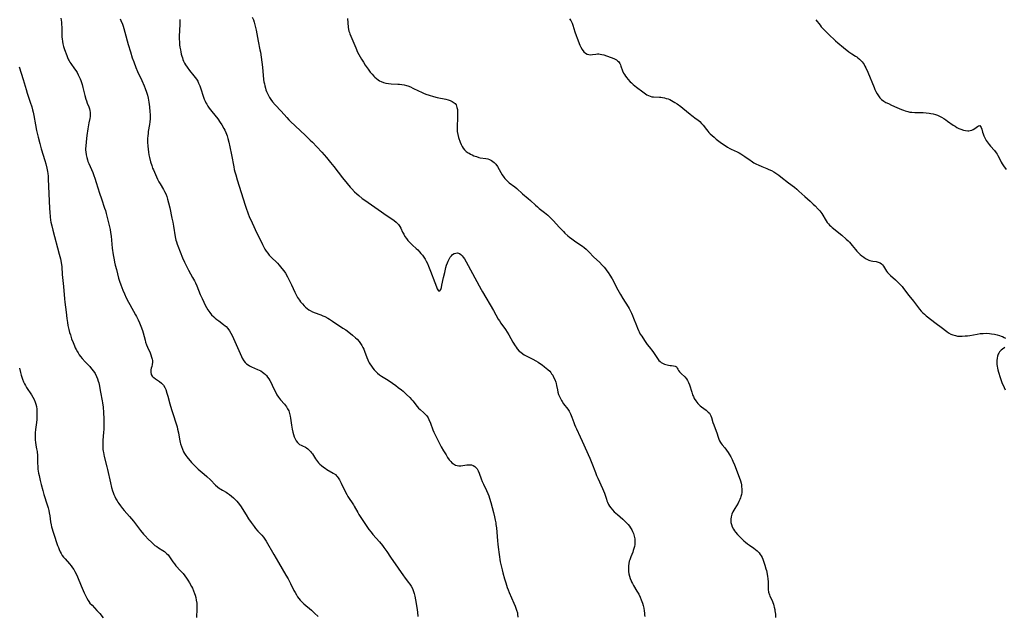
# Model space of a CAD drawing. Units: inches. Extents: x 2143925 to 2149494, y 235245 to 240748.
# Drawn here: x 2146090 to 2146385, y 237034 to 237213 of the extents above; entities that cross this region are included whole.
import ezdxf

# ---------------------------------------------------------------- set-up
doc = ezdxf.new("R2010")
doc.units = ezdxf.units.IN
doc.header["$MEASUREMENT"] = 0
doc.layers.add('c_03_T13S_R21E', color=251, linetype='Continuous')

msp = doc.modelspace()

# ---------------------------------------------------------------- linework, layer by layer
at = {"layer": 'c_03_T13S_R21E'}
for points in [[(2146102.34, 237213.32, 814), (2146102.43, 237212.72, 814), (2146102.5, 237212.12, 814), (2146102.55, 237211.47, 814), (2146102.59, 237210.48, 814), (2146102.62, 237208.64, 814), (2146102.66, 237207.6, 814), (2146102.69, 237207.08, 814), (2146102.8, 237206.27, 814), (2146102.94, 237205.55, 814), (2146103.14, 237204.83, 814), (2146103.44, 237203.91, 814), (2146104.1, 237202.13, 814), (2146104.36, 237201.45, 814), (2146104.65, 237200.79, 814), (2146104.79, 237200.53, 814), (2146105.04, 237200.09, 814), (2146105.31, 237199.67, 814), (2146106.44, 237198.11, 814), (2146106.81, 237197.56, 814), (2146107.16, 237196.99, 814), (2146107.53, 237196.34, 814), (2146107.84, 237195.73, 814), (2146108.12, 237195.11, 814), (2146108.33, 237194.58, 814), (2146108.52, 237194.05, 814), (2146108.72, 237193.39, 814), (2146108.95, 237192.53, 814), (2146109.52, 237190.13, 814), (2146109.8, 237189.06, 814), (2146109.96, 237188.57, 814), (2146110.23, 237187.85, 814), (2146110.69, 237186.75, 814), (2146110.91, 237186.12, 814), (2146111.04, 237185.59, 814), (2146111.12, 237185.04, 814), (2146111.13, 237184.45, 814), (2146111.08, 237183.86, 814), (2146110.99, 237183.25, 814), (2146110.7, 237181.9, 814), (2146110.4, 237180.18, 814), (2146110.11, 237178.16, 814), (2146109.88, 237176.22, 814), (2146109.76, 237174.91, 814), (2146109.74, 237174.28, 814), (2146109.74, 237173.76, 814), (2146109.77, 237173.25, 814), (2146109.89, 237172.33, 814), (2146110.06, 237171.57, 814), (2146110.27, 237170.82, 814), (2146110.44, 237170.33, 814), (2146110.66, 237169.78, 814), (2146111.85, 237167.07, 814), (2146112.21, 237166.18, 814), (2146112.5, 237165.37, 814), (2146112.92, 237164.11, 814), (2146113.88, 237160.92, 814), (2146114.46, 237159.16, 814), (2146115.44, 237156.35, 814), (2146115.66, 237155.68, 814), (2146115.91, 237154.82, 814), (2146116.14, 237153.96, 814), (2146116.9, 237150.76, 814), (2146117.06, 237150.04, 814), (2146117.22, 237149.1, 814), (2146117.36, 237148, 814), (2146117.59, 237145.59, 814), (2146117.72, 237144.4, 814), (2146117.99, 237142.46, 814), (2146118.25, 237140.91, 814), (2146118.39, 237140.22, 814), (2146118.6, 237139.33, 814), (2146118.94, 237137.99, 814), (2146119.63, 237135.45, 814), (2146119.9, 237134.54, 814), (2146120.27, 237133.45, 814), (2146120.91, 237131.79, 814), (2146121.36, 237130.72, 814), (2146121.88, 237129.58, 814), (2146122.55, 237128.27, 814), (2146122.95, 237127.54, 814), (2146124.68, 237124.47, 814), (2146124.96, 237123.96, 814), (2146125.46, 237122.97, 814), (2146125.87, 237122.06, 814), (2146126.3, 237121.01, 814), (2146126.75, 237119.74, 814), (2146126.95, 237119.08, 814), (2146127.55, 237116.85, 814), (2146127.71, 237116.3, 814), (2146128.01, 237115.45, 814), (2146128.29, 237114.77, 814), (2146129.03, 237113.07, 814), (2146129.28, 237112.43, 814), (2146129.49, 237111.8, 814), (2146129.64, 237111.22, 814), (2146129.72, 237110.76, 814), (2146129.74, 237110.31, 814), (2146129.68, 237109.62, 814), (2146129.53, 237108.97, 814), (2146129.39, 237108.48, 814), (2146129.28, 237108, 814), (2146129.23, 237107.32, 814), (2146129.39, 237106.59, 814), (2146129.65, 237106.12, 814), (2146129.88, 237105.87, 814), (2146130.14, 237105.65, 814), (2146130.62, 237105.32, 814), (2146131.31, 237104.88, 814), (2146131.83, 237104.52, 814), (2146132.44, 237104.03, 814), (2146133.07, 237103.35, 814), (2146133.47, 237102.67, 814), (2146133.74, 237102.05, 814), (2146134.09, 237101.03, 814), (2146134.36, 237100.11, 814), (2146134.96, 237097.8, 814), (2146135.44, 237096.1, 814), (2146135.92, 237094.6, 814), (2146136.75, 237092.11, 814), (2146137.11, 237090.89, 814), (2146137.29, 237090.2, 814), (2146137.53, 237089.1, 814), (2146137.87, 237087.18, 814), (2146138.06, 237086.22, 814), (2146138.17, 237085.78, 814), (2146138.41, 237084.98, 814), (2146138.7, 237084.21, 814), (2146139.06, 237083.45, 814), (2146139.38, 237082.9, 814), (2146139.74, 237082.37, 814), (2146140.08, 237081.9, 814), (2146140.44, 237081.44, 814), (2146141.01, 237080.76, 814), (2146141.49, 237080.22, 814), (2146141.96, 237079.71, 814), (2146142.45, 237079.22, 814), (2146143.46, 237078.28, 814), (2146145.26, 237076.75, 814), (2146146.08, 237076.03, 814), (2146147.14, 237075.01, 814), (2146148.64, 237073.46, 814), (2146149.24, 237072.92, 814), (2146149.87, 237072.44, 814), (2146150.21, 237072.21, 814), (2146150.73, 237071.91, 814), (2146151.78, 237071.33, 814), (2146152.2, 237071.09, 814), (2146152.83, 237070.66, 814), (2146153.43, 237070.19, 814), (2146154.01, 237069.68, 814), (2146154.53, 237069.18, 814), (2146155.02, 237068.65, 814), (2146155.4, 237068.19, 814), (2146156.1, 237067.21, 814), (2146157.81, 237064.52, 814), (2146158.55, 237063.37, 814), (2146159.31, 237062.25, 814), (2146160.19, 237061.04, 814), (2146160.65, 237060.45, 814), (2146161.31, 237059.67, 814), (2146162.51, 237058.44, 814), (2146163.02, 237057.87, 814), (2146163.41, 237057.31, 814), (2146163.77, 237056.71, 814), (2146166.08, 237052.68, 814), (2146167.49, 237050.25, 814), (2146169.72, 237046.53, 814), (2146170.34, 237045.43, 814), (2146171.08, 237044.05, 814), (2146172.13, 237041.95, 814), (2146172.48, 237041.31, 814), (2146172.88, 237040.61, 814), (2146173.22, 237040.06, 814), (2146173.59, 237039.53, 814), (2146173.99, 237039.03, 814), (2146174.4, 237038.58, 814), (2146175.06, 237037.95, 814), (2146177.34, 237036, 814), (2146178.27, 237035.16, 814), (2146179.33, 237034.15, 814)], [(2146120.1, 237213.03, 812), (2146120.32, 237212.55, 812), (2146120.75, 237211.49, 812), (2146120.96, 237210.9, 812), (2146121.2, 237210.19, 812), (2146121.52, 237209.13, 812), (2146122.52, 237205.39, 812), (2146123.15, 237203.19, 812), (2146123.71, 237201.41, 812), (2146124.13, 237200.19, 812), (2146124.75, 237198.52, 812), (2146125.27, 237197.3, 812), (2146126.56, 237194.61, 812), (2146127.26, 237193.04, 812), (2146127.59, 237192.22, 812), (2146127.99, 237191.07, 812), (2146128.23, 237190.23, 812), (2146128.44, 237189.36, 812), (2146128.68, 237188.14, 812), (2146128.87, 237186.74, 812), (2146129, 237185.19, 812), (2146129.03, 237184.4, 812), (2146129.03, 237183.76, 812), (2146129.02, 237183.12, 812), (2146128.96, 237182.24, 812), (2146128.86, 237181.43, 812), (2146128.5, 237179.33, 812), (2146128.43, 237178.76, 812), (2146128.35, 237178, 812), (2146128.31, 237177.24, 812), (2146128.3, 237176.14, 812), (2146128.35, 237174.92, 812), (2146128.44, 237174.05, 812), (2146128.55, 237173.18, 812), (2146128.7, 237172.37, 812), (2146128.87, 237171.56, 812), (2146129.21, 237170.21, 812), (2146129.52, 237169.2, 812), (2146129.81, 237168.39, 812), (2146130.03, 237167.82, 812), (2146130.64, 237166.48, 812), (2146131.3, 237165.1, 812), (2146131.71, 237164.28, 812), (2146132.04, 237163.7, 812), (2146133.06, 237161.99, 812), (2146133.38, 237161.41, 812), (2146133.75, 237160.65, 812), (2146134.05, 237159.86, 812), (2146134.3, 237159.05, 812), (2146134.58, 237157.94, 812), (2146134.91, 237156.5, 812), (2146135.6, 237153.37, 812), (2146135.85, 237152.15, 812), (2146136.08, 237150.95, 812), (2146136.6, 237147.78, 812), (2146136.79, 237146.79, 812), (2146136.91, 237146.32, 812), (2146137.13, 237145.59, 812), (2146137.32, 237145.07, 812), (2146138.78, 237141.52, 812), (2146139.34, 237140.24, 812), (2146139.72, 237139.43, 812), (2146140.14, 237138.62, 812), (2146140.57, 237137.81, 812), (2146141.79, 237135.64, 812), (2146142.33, 237134.6, 812), (2146142.62, 237134.01, 812), (2146143.02, 237133.11, 812), (2146144.05, 237130.58, 812), (2146144.59, 237129.33, 812), (2146145.1, 237128.2, 812), (2146145.54, 237127.3, 812), (2146145.92, 237126.6, 812), (2146146.33, 237125.92, 812), (2146146.6, 237125.52, 812), (2146146.9, 237125.13, 812), (2146147.47, 237124.48, 812), (2146148.09, 237123.87, 812), (2146148.52, 237123.48, 812), (2146149.04, 237123.05, 812), (2146149.62, 237122.61, 812), (2146151.07, 237121.57, 812), (2146151.56, 237121.16, 812), (2146151.82, 237120.92, 812), (2146152.35, 237120.32, 812), (2146152.81, 237119.66, 812), (2146153.24, 237118.91, 812), (2146153.57, 237118.24, 812), (2146156.39, 237111.96, 812), (2146156.65, 237111.45, 812), (2146157.09, 237110.71, 812), (2146157.48, 237110.22, 812), (2146157.92, 237109.78, 812), (2146158.36, 237109.45, 812), (2146158.83, 237109.16, 812), (2146159.37, 237108.9, 812), (2146161.25, 237108.11, 812), (2146161.71, 237107.89, 812), (2146162.16, 237107.64, 812), (2146162.66, 237107.31, 812), (2146163.14, 237106.95, 812), (2146163.59, 237106.54, 812), (2146163.85, 237106.27, 812), (2146164.24, 237105.79, 812), (2146164.6, 237105.28, 812), (2146164.93, 237104.74, 812), (2146165.3, 237104.05, 812), (2146165.61, 237103.41, 812), (2146166.24, 237102.05, 812), (2146166.77, 237100.96, 812), (2146166.99, 237100.54, 812), (2146167.46, 237099.8, 812), (2146168.05, 237099.02, 812), (2146169.24, 237097.71, 812), (2146169.57, 237097.31, 812), (2146169.85, 237096.94, 812), (2146170.23, 237096.34, 812), (2146170.54, 237095.7, 812), (2146170.82, 237094.89, 812), (2146170.99, 237094.09, 812), (2146171.09, 237093.51, 812), (2146171.35, 237091.45, 812), (2146171.45, 237090.81, 812), (2146171.57, 237090.17, 812), (2146171.77, 237089.3, 812), (2146171.97, 237088.61, 812), (2146172.22, 237087.94, 812), (2146172.5, 237087.32, 812), (2146172.82, 237086.76, 812), (2146173.18, 237086.26, 812), (2146173.49, 237085.93, 812), (2146173.82, 237085.66, 812), (2146174.24, 237085.4, 812), (2146174.67, 237085.19, 812), (2146175.53, 237084.8, 812), (2146175.92, 237084.58, 812), (2146176.32, 237084.28, 812), (2146176.69, 237083.93, 812), (2146177.06, 237083.53, 812), (2146177.35, 237083.17, 812), (2146177.63, 237082.79, 812), (2146178.55, 237081.38, 812), (2146178.83, 237080.98, 812), (2146179.13, 237080.58, 812), (2146179.49, 237080.15, 812), (2146179.88, 237079.75, 812), (2146180.39, 237079.29, 812), (2146180.94, 237078.86, 812), (2146181.46, 237078.49, 812), (2146182, 237078.14, 812), (2146183.89, 237077.06, 812), (2146184.54, 237076.6, 812), (2146184.86, 237076.29, 812), (2146185.06, 237076.07, 812), (2146185.4, 237075.6, 812), (2146185.72, 237075.09, 812), (2146186.26, 237074.06, 812), (2146187.59, 237071.36, 812), (2146187.98, 237070.64, 812), (2146188.3, 237070.09, 812), (2146189.9, 237067.59, 812)], [(2146137.91, 237212.88, 810), (2146137.92, 237212.15, 810), (2146137.91, 237211.41, 810), (2146137.78, 237207.92, 810), (2146137.78, 237207.08, 810), (2146137.81, 237206.08, 810), (2146137.88, 237205.31, 810), (2146137.98, 237204.56, 810), (2146138.1, 237203.81, 810), (2146138.22, 237203.19, 810), (2146138.39, 237202.45, 810), (2146138.54, 237201.9, 810), (2146138.71, 237201.36, 810), (2146138.89, 237200.87, 810), (2146139.09, 237200.4, 810), (2146139.36, 237199.83, 810), (2146139.66, 237199.29, 810), (2146140.13, 237198.56, 810), (2146140.84, 237197.6, 810), (2146142.14, 237196.01, 810), (2146142.53, 237195.51, 810), (2146142.89, 237195, 810), (2146143.29, 237194.36, 810), (2146143.58, 237193.82, 810), (2146143.94, 237192.98, 810), (2146144.25, 237192.12, 810), (2146144.94, 237189.93, 810), (2146145.27, 237189.02, 810), (2146145.53, 237188.41, 810), (2146145.75, 237187.96, 810), (2146145.99, 237187.52, 810), (2146146.35, 237186.91, 810), (2146146.75, 237186.31, 810), (2146147.13, 237185.79, 810), (2146147.52, 237185.29, 810), (2146149.29, 237183.09, 810), (2146150.06, 237182.02, 810), (2146150.49, 237181.38, 810), (2146151.15, 237180.25, 810), (2146151.4, 237179.78, 810), (2146151.77, 237179, 810), (2146152.13, 237178.06, 810), (2146152.37, 237177.28, 810), (2146152.67, 237176.12, 810), (2146152.95, 237174.72, 810), (2146153.38, 237172.35, 810), (2146154.07, 237168.76, 810), (2146154.24, 237167.96, 810), (2146154.4, 237167.27, 810), (2146154.67, 237166.32, 810), (2146155.11, 237164.87, 810), (2146157.51, 237157.25, 810), (2146157.78, 237156.43, 810), (2146158.31, 237154.96, 810), (2146158.85, 237153.61, 810), (2146159.17, 237152.88, 810), (2146160.53, 237149.98, 810), (2146162.68, 237145.51, 810), (2146163.01, 237144.86, 810), (2146163.44, 237144.11, 810), (2146163.84, 237143.49, 810), (2146164.26, 237142.91, 810), (2146164.73, 237142.35, 810), (2146165.19, 237141.85, 810), (2146167.15, 237139.88, 810), (2146167.66, 237139.34, 810), (2146168.1, 237138.84, 810), (2146168.53, 237138.32, 810), (2146169.05, 237137.64, 810), (2146169.54, 237136.92, 810), (2146170.2, 237135.81, 810), (2146170.82, 237134.65, 810), (2146171.41, 237133.4, 810), (2146172.39, 237131.21, 810), (2146172.78, 237130.44, 810), (2146173.23, 237129.62, 810), (2146173.74, 237128.84, 810), (2146174.11, 237128.34, 810), (2146174.64, 237127.71, 810), (2146175.19, 237127.12, 810), (2146175.61, 237126.71, 810), (2146176.04, 237126.33, 810), (2146176.57, 237125.94, 810), (2146176.94, 237125.71, 810), (2146177.65, 237125.38, 810), (2146179.52, 237124.68, 810), (2146180.12, 237124.44, 810), (2146180.72, 237124.18, 810), (2146181.32, 237123.9, 810), (2146182.24, 237123.42, 810), (2146182.72, 237123.14, 810), (2146183.67, 237122.55, 810), (2146186.78, 237120.5, 810), (2146187.62, 237119.91, 810), (2146188.57, 237119.21, 810), (2146189.6, 237118.4, 810), (2146190.57, 237117.58, 810), (2146191.02, 237117.15, 810), (2146191.64, 237116.47, 810), (2146192.09, 237115.84, 810), (2146192.44, 237115.28, 810), (2146192.76, 237114.69, 810), (2146193.03, 237114.12, 810), (2146193.24, 237113.61, 810), (2146193.94, 237111.72, 810), (2146194.23, 237110.99, 810), (2146194.46, 237110.49, 810), (2146194.65, 237110.12, 810), (2146194.86, 237109.77, 810), (2146195.29, 237109.11, 810), (2146195.76, 237108.48, 810), (2146196.16, 237107.98, 810), (2146196.59, 237107.51, 810), (2146197.15, 237106.96, 810), (2146197.77, 237106.46, 810), (2146198.36, 237106.05, 810), (2146200.28, 237104.87, 810), (2146201.6, 237104, 810), (2146202.59, 237103.3, 810), (2146203.35, 237102.73, 810), (2146204.29, 237101.99, 810), (2146204.81, 237101.55, 810), (2146205.84, 237100.6, 810), (2146206.78, 237099.66, 810), (2146207.27, 237099.13, 810), (2146207.67, 237098.67, 810), (2146209.03, 237097.02, 810), (2146209.45, 237096.55, 810), (2146209.93, 237096.06, 810), (2146211.04, 237095.13, 810), (2146211.55, 237094.65, 810), (2146211.89, 237094.24, 810), (2146212.27, 237093.64, 810), (2146212.55, 237093.07, 810), (2146212.97, 237092.02, 810), (2146213.69, 237090.03, 810), (2146213.99, 237089.33, 810), (2146214.27, 237088.75, 810), (2146216.22, 237084.93, 810), (2146216.92, 237083.69, 810), (2146217.66, 237082.5, 810), (2146218.14, 237081.76, 810), (2146218.64, 237081.06, 810), (2146219.05, 237080.57, 810), (2146219.44, 237080.17, 810), (2146219.86, 237079.83, 810), (2146220.22, 237079.59, 810), (2146220.49, 237079.46, 810), (2146220.98, 237079.29, 810), (2146221.5, 237079.21, 810), (2146222.08, 237079.22, 810), (2146222.67, 237079.3, 810), (2146223.93, 237079.54, 810), (2146224.49, 237079.58, 810), (2146224.77, 237079.58, 810), (2146225.29, 237079.5, 810), (2146225.78, 237079.34, 810), (2146226.32, 237079.02, 810), (2146226.61, 237078.75, 810), (2146226.95, 237078.3, 810), (2146227.25, 237077.78, 810), (2146227.56, 237077.06, 810), (2146228.18, 237075.32, 810), (2146228.5, 237074.53, 810), (2146228.86, 237073.76, 810), (2146229.81, 237071.8, 810), (2146230.17, 237070.99, 810), (2146230.45, 237070.25, 810), (2146230.7, 237069.51, 810), (2146231.08, 237068.21, 810), (2146231.87, 237065.22, 810), (2146232.17, 237063.99, 810), (2146232.39, 237062.99, 810), (2146232.54, 237062.14, 810), (2146232.61, 237061.62, 810), (2146232.72, 237060.69, 810), (2146233.04, 237056.8, 810), (2146233.15, 237055.75, 810), (2146233.26, 237054.92, 810), (2146233.91, 237050.53, 810), (2146234.07, 237049.7, 810), (2146234.24, 237048.88, 810), (2146234.43, 237048.07, 810), (2146234.67, 237047.15, 810), (2146235.16, 237045.44, 810), (2146235.54, 237044.19, 810), (2146236, 237042.8, 810), (2146236.24, 237042.15, 810), (2146236.58, 237041.29, 810), (2146237.98, 237038.16, 810), (2146238.36, 237037.23, 810), (2146238.58, 237036.62, 810), (2146238.79, 237036.01, 810), (2146239.01, 237035.18, 810), (2146239.09, 237034.79, 810), (2146239.2, 237033.94, 810)], [(2146159.65, 237213.58, 808), (2146159.96, 237212.77, 808), (2146160.19, 237212.05, 808), (2146160.41, 237211.28, 808), (2146160.76, 237209.72, 808), (2146161.41, 237206.39, 808), (2146161.93, 237203.84, 808), (2146162.06, 237203.11, 808), (2146162.28, 237201.64, 808), (2146162.67, 237198.56, 808), (2146163.05, 237194.88, 808), (2146163.15, 237194.18, 808), (2146163.26, 237193.58, 808), (2146163.39, 237192.98, 808), (2146163.56, 237192.32, 808), (2146163.72, 237191.81, 808), (2146163.91, 237191.3, 808), (2146164.15, 237190.71, 808), (2146164.45, 237190.11, 808), (2146164.78, 237189.53, 808), (2146165.21, 237188.89, 808), (2146165.69, 237188.27, 808), (2146166.52, 237187.29, 808), (2146168.26, 237185.38, 808), (2146169.95, 237183.49, 808), (2146170.56, 237182.84, 808), (2146171.09, 237182.31, 808), (2146175.47, 237178.23, 808), (2146177, 237176.76, 808), (2146177.65, 237176.11, 808), (2146178.93, 237174.77, 808), (2146180.46, 237173.11, 808), (2146181.86, 237171.51, 808), (2146183.1, 237170.04, 808), (2146184.07, 237168.81, 808), (2146186.68, 237165.44, 808), (2146188.03, 237163.75, 808), (2146188.94, 237162.7, 808), (2146189.43, 237162.16, 808), (2146190.26, 237161.31, 808), (2146190.92, 237160.69, 808), (2146191.53, 237160.16, 808), (2146192.59, 237159.32, 808), (2146193.31, 237158.79, 808), (2146194.32, 237158.07, 808), (2146197.36, 237156.01, 808), (2146200.05, 237154.12, 808), (2146201.76, 237153.01, 808), (2146202.17, 237152.72, 808), (2146202.76, 237152.24, 808), (2146203.07, 237151.93, 808), (2146203.4, 237151.54, 808), (2146203.8, 237150.9, 808), (2146204.08, 237150.37, 808), (2146204.63, 237149.24, 808), (2146204.97, 237148.57, 808), (2146205.36, 237147.91, 808), (2146205.79, 237147.26, 808), (2146206.24, 237146.67, 808), (2146206.59, 237146.27, 808), (2146206.88, 237145.97, 808), (2146207.6, 237145.3, 808), (2146208.68, 237144.34, 808), (2146209.17, 237143.88, 808), (2146209.7, 237143.32, 808), (2146210.12, 237142.85, 808), (2146210.57, 237142.28, 808), (2146211, 237141.68, 808), (2146211.39, 237141.09, 808), (2146211.75, 237140.47, 808), (2146212.08, 237139.84, 808), (2146212.44, 237139.05, 808), (2146213.05, 237137.52, 808), (2146214.28, 237134.12, 808), (2146214.79, 237132.79, 808), (2146215.03, 237132.24, 808), (2146215.21, 237131.91, 808), (2146215.42, 237131.67, 808), (2146215.77, 237131.65, 808), (2146216.08, 237132.05, 808), (2146216.27, 237132.62, 808), (2146216.43, 237133.29, 808), (2146216.91, 237135.61, 808), (2146217.26, 237137.13, 808), (2146217.64, 237138.65, 808), (2146217.81, 237139.27, 808), (2146218.07, 237140.03, 808), (2146218.26, 237140.51, 808), (2146218.56, 237141.15, 808), (2146218.92, 237141.72, 808), (2146219.27, 237142.15, 808), (2146219.64, 237142.49, 808), (2146220.08, 237142.77, 808), (2146220.54, 237142.94, 808), (2146221.13, 237142.97, 808), (2146221.64, 237142.8, 808), (2146222.08, 237142.51, 808), (2146222.46, 237142.15, 808), (2146222.82, 237141.72, 808), (2146223.15, 237141.23, 808), (2146223.68, 237140.34, 808), (2146228.22, 237132.02, 808), (2146228.6, 237131.35, 808), (2146231.89, 237125.71, 808), (2146233.29, 237123.19, 808), (2146233.66, 237122.6, 808), (2146234.05, 237122, 808), (2146235.51, 237120.02, 808), (2146235.99, 237119.3, 808), (2146236.5, 237118.45, 808), (2146237.69, 237116.25, 808), (2146238.37, 237115.16, 808), (2146238.68, 237114.72, 808), (2146239, 237114.29, 808), (2146239.6, 237113.61, 808), (2146240.02, 237113.23, 808), (2146240.63, 237112.78, 808), (2146241.05, 237112.51, 808), (2146241.48, 237112.27, 808), (2146243.62, 237111.19, 808), (2146244.55, 237110.69, 808), (2146245.23, 237110.27, 808), (2146245.64, 237110.01, 808), (2146246.41, 237109.48, 808), (2146247.15, 237108.92, 808), (2146247.66, 237108.52, 808), (2146248.14, 237108.1, 808), (2146248.71, 237107.53, 808), (2146249.01, 237107.18, 808), (2146249.28, 237106.82, 808), (2146249.6, 237106.34, 808), (2146249.88, 237105.83, 808), (2146250.23, 237105.09, 808), (2146250.51, 237104.33, 808), (2146250.64, 237103.9, 808), (2146250.78, 237103.27, 808), (2146251.01, 237102.01, 808), (2146251.16, 237101.33, 808), (2146251.38, 237100.57, 808), (2146251.61, 237100, 808), (2146251.88, 237099.43, 808), (2146252.22, 237098.82, 808), (2146252.39, 237098.53, 808), (2146252.86, 237097.84, 808), (2146254.08, 237096.24, 808), (2146254.53, 237095.59, 808), (2146254.95, 237094.82, 808), (2146255.17, 237094.32, 808), (2146255.36, 237093.8, 808), (2146255.88, 237092.24, 808), (2146256.13, 237091.58, 808), (2146256.41, 237090.92, 808), (2146256.69, 237090.31, 808), (2146257.83, 237087.93, 808), (2146258.45, 237086.61, 808), (2146260.69, 237081.54, 808), (2146261.29, 237080.08, 808), (2146262.36, 237077.24, 808), (2146262.73, 237076.35, 808), (2146263.07, 237075.56, 808), (2146264.51, 237072.47, 808), (2146264.81, 237071.75, 808), (2146265.08, 237071.03, 808), (2146265.66, 237069.24, 808), (2146265.82, 237068.8, 808), (2146265.99, 237068.37, 808), (2146266.32, 237067.69, 808), (2146266.63, 237067.18, 808), (2146266.97, 237066.68, 808), (2146267.47, 237066.06, 808), (2146268.03, 237065.46, 808), (2146268.48, 237065.04, 808), (2146268.95, 237064.62, 808), (2146270.6, 237063.24, 808), (2146271.08, 237062.81, 808), (2146271.54, 237062.37, 808), (2146272.15, 237061.71, 808), (2146272.55, 237061.2, 808), (2146272.92, 237060.66, 808), (2146273.24, 237060.11, 808), (2146273.51, 237059.57, 808), (2146273.75, 237059.02, 808), (2146273.9, 237058.58, 808), (2146274.02, 237058.14, 808), (2146274.16, 237057.41, 808), (2146274.23, 237056.67, 808), (2146274.23, 237056.24, 808), (2146274.18, 237055.7, 808), (2146274.06, 237055.08, 808), (2146273.9, 237054.46, 808), (2146273.73, 237053.91, 808), (2146273.54, 237053.37, 808), (2146272.99, 237052.03, 808), (2146272.64, 237051.12, 808), (2146272.5, 237050.67, 808), (2146272.35, 237050.01, 808), (2146272.27, 237049.31, 808), (2146272.26, 237048.45, 808), (2146272.32, 237047.59, 808), (2146272.42, 237046.91, 808), (2146272.57, 237046.19, 808), (2146272.78, 237045.48, 808), (2146273.04, 237044.79, 808), (2146273.16, 237044.53, 808), (2146273.45, 237043.96, 808), (2146273.78, 237043.4, 808), (2146274.82, 237041.74, 808), (2146275.37, 237040.76, 808), (2146275.77, 237039.96, 808), (2146276.12, 237039.14, 808), (2146276.31, 237038.61, 808), (2146276.47, 237038.07, 808), (2146276.66, 237037.37, 808), (2146276.84, 237036.57, 808), (2146276.96, 237035.86, 808), (2146277.06, 237035.14, 808), (2146277.11, 237034.65, 808), (2146277.15, 237034.16, 808)], [(2146188.13, 237213.14, 806), (2146188.37, 237210.61, 806), (2146188.48, 237209.84, 806), (2146188.58, 237209.39, 806), (2146188.71, 237208.95, 806), (2146188.85, 237208.56, 806), (2146190.61, 237204.41, 806), (2146191.18, 237203.14, 806), (2146191.53, 237202.43, 806), (2146191.92, 237201.71, 806), (2146192.33, 237201.01, 806), (2146192.9, 237200.09, 806), (2146193.48, 237199.21, 806), (2146194.3, 237198.05, 806), (2146194.97, 237197.15, 806), (2146195.5, 237196.51, 806), (2146196.05, 237195.9, 806), (2146196.3, 237195.64, 806), (2146196.81, 237195.18, 806), (2146197.34, 237194.77, 806), (2146197.76, 237194.51, 806), (2146198.2, 237194.28, 806), (2146198.9, 237194.01, 806), (2146199.63, 237193.81, 806), (2146200.41, 237193.68, 806), (2146201.2, 237193.62, 806), (2146203.2, 237193.56, 806), (2146203.77, 237193.52, 806), (2146204.45, 237193.42, 806), (2146205.13, 237193.28, 806), (2146205.81, 237193.1, 806), (2146206.22, 237192.97, 806), (2146206.98, 237192.67, 806), (2146207.73, 237192.33, 806), (2146209.46, 237191.48, 806), (2146210.28, 237191.1, 806), (2146210.95, 237190.81, 806), (2146211.63, 237190.54, 806), (2146212.6, 237190.2, 806), (2146213.92, 237189.81, 806), (2146214.96, 237189.54, 806), (2146217.59, 237188.97, 806), (2146218.27, 237188.8, 806), (2146218.89, 237188.6, 806), (2146219.54, 237188.31, 806), (2146220.1, 237187.95, 806), (2146220.36, 237187.7, 806), (2146220.66, 237187.28, 806), (2146220.93, 237186.56, 806), (2146221.04, 237185.89, 806), (2146221.09, 237185.01, 806), (2146221.1, 237183.98, 806), (2146221.09, 237183.23, 806), (2146220.97, 237181.06, 806), (2146220.95, 237180.22, 806), (2146220.96, 237179.76, 806), (2146220.99, 237179.3, 806), (2146221.15, 237178.44, 806), (2146221.42, 237177.52, 806), (2146221.91, 237176.18, 806), (2146222.2, 237175.47, 806), (2146222.49, 237174.87, 806), (2146222.82, 237174.31, 806), (2146223.22, 237173.83, 806), (2146223.73, 237173.38, 806), (2146224.31, 237172.98, 806), (2146224.56, 237172.83, 806), (2146224.99, 237172.58, 806), (2146225.44, 237172.35, 806), (2146226.02, 237172.08, 806), (2146226.73, 237171.81, 806), (2146227.45, 237171.59, 806), (2146227.91, 237171.5, 806), (2146229.57, 237171.26, 806), (2146230.16, 237171.12, 806), (2146230.71, 237170.92, 806), (2146231.23, 237170.66, 806), (2146231.69, 237170.36, 806), (2146232.11, 237170.02, 806), (2146232.56, 237169.55, 806), (2146233.08, 237168.83, 806), (2146234.08, 237167.02, 806), (2146234.48, 237166.35, 806), (2146234.93, 237165.7, 806), (2146235.27, 237165.25, 806), (2146235.64, 237164.84, 806), (2146235.96, 237164.52, 806), (2146236.6, 237163.97, 806), (2146238.23, 237162.77, 806), (2146238.84, 237162.26, 806), (2146240.6, 237160.67, 806), (2146242.27, 237159.24, 806), (2146242.91, 237158.68, 806), (2146244.47, 237157.25, 806), (2146245.02, 237156.77, 806), (2146245.59, 237156.3, 806), (2146247.13, 237155.1, 806), (2146248.14, 237154.28, 806), (2146248.76, 237153.72, 806), (2146249.36, 237153.13, 806), (2146249.85, 237152.6, 806), (2146251.58, 237150.65, 806), (2146252.22, 237149.96, 806), (2146252.79, 237149.37, 806), (2146253.25, 237148.92, 806), (2146254.16, 237148.11, 806), (2146254.61, 237147.74, 806), (2146255.37, 237147.16, 806), (2146256.57, 237146.31, 806), (2146258.52, 237144.98, 806), (2146258.97, 237144.64, 806), (2146259.58, 237144.13, 806), (2146260.44, 237143.28, 806), (2146261.94, 237141.68, 806), (2146263.59, 237140.17, 806), (2146264.42, 237139.34, 806), (2146264.99, 237138.71, 806), (2146265.42, 237138.19, 806), (2146265.83, 237137.65, 806), (2146266.23, 237137.09, 806), (2146266.71, 237136.37, 806), (2146267.39, 237135.23, 806), (2146269.11, 237131.95, 806), (2146269.89, 237130.54, 806), (2146270.62, 237129.3, 806), (2146272.19, 237126.87, 806), (2146272.52, 237126.31, 806), (2146272.83, 237125.75, 806), (2146273.22, 237124.95, 806), (2146273.51, 237124.29, 806), (2146273.83, 237123.48, 806), (2146274.64, 237121.25, 806), (2146274.94, 237120.5, 806), (2146275.27, 237119.76, 806), (2146275.48, 237119.34, 806), (2146275.82, 237118.7, 806), (2146276.24, 237118.01, 806), (2146277.1, 237116.73, 806), (2146277.9, 237115.61, 806), (2146278.44, 237114.89, 806), (2146279.57, 237113.42, 806), (2146279.98, 237112.84, 806), (2146280.95, 237111.36, 806), (2146281.41, 237110.79, 806), (2146281.75, 237110.47, 806), (2146282.09, 237110.22, 806), (2146282.71, 237109.87, 806), (2146283.11, 237109.71, 806), (2146283.51, 237109.58, 806), (2146284.24, 237109.39, 806), (2146284.74, 237109.3, 806), (2146285.21, 237109.25, 806), (2146285.78, 237109.2, 806), (2146286.25, 237109.12, 806), (2146286.62, 237108.9, 806), (2146286.89, 237108.51, 806), (2146287.09, 237108.14, 806), (2146287.31, 237107.78, 806), (2146287.58, 237107.41, 806), (2146287.79, 237107.16, 806), (2146288.06, 237106.88, 806), (2146289.19, 237105.84, 806), (2146289.66, 237105.3, 806), (2146289.99, 237104.79, 806), (2146290.28, 237104.22, 806), (2146290.59, 237103.44, 806), (2146291.25, 237101.28, 806), (2146291.5, 237100.54, 806), (2146291.72, 237099.96, 806), (2146291.98, 237099.41, 806), (2146292.42, 237098.67, 806), (2146292.73, 237098.25, 806), (2146293.07, 237097.85, 806), (2146293.41, 237097.5, 806), (2146293.78, 237097.17, 806), (2146294.16, 237096.86, 806), (2146295.5, 237095.9, 806), (2146295.83, 237095.64, 806), (2146296.18, 237095.33, 806), (2146296.51, 237094.96, 806), (2146296.79, 237094.57, 806), (2146296.99, 237094.17, 806), (2146297.14, 237093.74, 806), (2146297.56, 237092.21, 806), (2146297.81, 237091.49, 806), (2146298.55, 237089.66, 806), (2146298.75, 237089.1, 806), (2146299.12, 237087.85, 806), (2146299.33, 237087.24, 806), (2146299.57, 237086.68, 806), (2146299.81, 237086.25, 806), (2146300.07, 237085.88, 806), (2146300.37, 237085.5, 806), (2146301.17, 237084.58, 806), (2146301.68, 237083.93, 806), (2146302.16, 237083.24, 806), (2146302.46, 237082.74, 806), (2146302.91, 237081.94, 806), (2146303.33, 237081.11, 806), (2146303.56, 237080.61, 806), (2146304.01, 237079.54, 806), (2146305.42, 237075.84, 806), (2146305.8, 237074.74, 806), (2146305.98, 237074.06, 806), (2146306.09, 237073.52, 806), (2146306.16, 237072.97, 806), (2146306.21, 237072.32, 806), (2146306.22, 237071.79, 806), (2146306.2, 237071.26, 806), (2146306.11, 237070.65, 806), (2146305.97, 237070.06, 806), (2146305.83, 237069.61, 806), (2146305.65, 237069.18, 806), (2146305.33, 237068.53, 806), (2146305.08, 237068.09, 806), (2146304.08, 237066.49, 806), (2146303.78, 237065.98, 806), (2146303.52, 237065.44, 806), (2146303.23, 237064.74, 806), (2146303.02, 237063.94, 806), (2146302.93, 237063.27, 806), (2146302.93, 237062.61, 806), (2146302.97, 237062.28, 806), (2146303.1, 237061.71, 806), (2146303.37, 237060.99, 806), (2146303.73, 237060.29, 806), (2146304.03, 237059.81, 806), (2146304.37, 237059.34, 806), (2146304.9, 237058.7, 806), (2146305.48, 237058.09, 806), (2146305.91, 237057.67, 806), (2146306.85, 237056.82, 806), (2146307.34, 237056.4, 806), (2146307.92, 237055.92, 806), (2146308.57, 237055.44, 806), (2146309.84, 237054.59, 806), (2146310.34, 237054.22, 806), (2146310.81, 237053.83, 806), (2146311.4, 237053.18, 806), (2146311.76, 237052.69, 806), (2146312.03, 237052.24, 806), (2146312.27, 237051.76, 806), (2146312.5, 237051.25, 806), (2146312.72, 237050.68, 806), (2146312.92, 237050.1, 806), (2146313.1, 237049.54, 806), (2146313.43, 237048.42, 806), (2146313.57, 237047.86, 806), (2146313.8, 237046.8, 806), (2146313.92, 237046.14, 806), (2146314, 237045.48, 806), (2146314.09, 237044.39, 806), (2146314.12, 237042.86, 806), (2146314.14, 237042.24, 806), (2146314.25, 237041.4, 806), (2146314.47, 237040.6, 806), (2146314.62, 237040.21, 806), (2146315.26, 237038.88, 806), (2146315.49, 237038.35, 806), (2146315.7, 237037.8, 806), (2146315.84, 237037.36, 806), (2146315.95, 237036.91, 806), (2146316.08, 237036.24, 806), (2146316.15, 237035.79, 806), (2146316.26, 237034.87, 806), (2146316.33, 237033.85, 806)], [(2146254.66, 237213.05, 804), (2146254.99, 237212.61, 804), (2146255.23, 237212.19, 804), (2146255.44, 237211.74, 804), (2146255.65, 237211.16, 804), (2146256.22, 237209.19, 804), (2146256.58, 237208.1, 804), (2146256.9, 237207.26, 804), (2146257.73, 237205.18, 804), (2146258, 237204.56, 804), (2146258.38, 237203.87, 804), (2146258.91, 237203.21, 804), (2146259.43, 237202.78, 804), (2146259.92, 237202.52, 804), (2146260.45, 237202.37, 804), (2146260.97, 237202.34, 804), (2146261.5, 237202.38, 804), (2146262.51, 237202.54, 804), (2146263.04, 237202.59, 804), (2146263.43, 237202.59, 804), (2146263.82, 237202.54, 804), (2146264.34, 237202.43, 804), (2146264.88, 237202.26, 804), (2146267.86, 237201.17, 804), (2146268.29, 237200.98, 804), (2146268.69, 237200.75, 804), (2146268.99, 237200.52, 804), (2146269.27, 237200.25, 804), (2146269.5, 237199.97, 804), (2146269.71, 237199.66, 804), (2146269.89, 237199.29, 804), (2146270.04, 237198.89, 804), (2146270.51, 237197.46, 804), (2146270.8, 237196.85, 804), (2146271.09, 237196.36, 804), (2146271.42, 237195.86, 804), (2146271.76, 237195.41, 804), (2146272.12, 237194.96, 804), (2146272.79, 237194.23, 804), (2146273.16, 237193.87, 804), (2146273.67, 237193.43, 804), (2146274.68, 237192.64, 804), (2146276.59, 237191.19, 804), (2146277.34, 237190.64, 804), (2146277.81, 237190.33, 804), (2146278.28, 237190.07, 804), (2146278.76, 237189.88, 804), (2146279.28, 237189.76, 804), (2146279.82, 237189.71, 804), (2146281.54, 237189.63, 804), (2146282.02, 237189.59, 804), (2146282.5, 237189.52, 804), (2146283.03, 237189.41, 804), (2146283.61, 237189.26, 804), (2146284.19, 237189.08, 804), (2146284.68, 237188.88, 804), (2146285.17, 237188.64, 804), (2146285.69, 237188.35, 804), (2146286.21, 237188.02, 804), (2146286.85, 237187.59, 804), (2146287.95, 237186.79, 804), (2146288.53, 237186.35, 804), (2146290.72, 237184.5, 804), (2146291.24, 237184.11, 804), (2146292.56, 237183.17, 804), (2146293.05, 237182.8, 804), (2146293.61, 237182.31, 804), (2146294.18, 237181.73, 804), (2146294.61, 237181.22, 804), (2146295.65, 237179.89, 804), (2146296.03, 237179.43, 804), (2146296.38, 237179.03, 804), (2146296.78, 237178.62, 804), (2146297.32, 237178.11, 804), (2146297.9, 237177.61, 804), (2146298.54, 237177.08, 804), (2146299.69, 237176.19, 804), (2146300.44, 237175.63, 804), (2146301.19, 237175.1, 804), (2146301.89, 237174.66, 804), (2146302.6, 237174.26, 804), (2146303.07, 237174.03, 804), (2146304.78, 237173.26, 804), (2146305.46, 237172.92, 804), (2146305.88, 237172.69, 804), (2146306.53, 237172.28, 804), (2146307.16, 237171.85, 804), (2146308.69, 237170.71, 804), (2146308.98, 237170.51, 804), (2146309.77, 237170, 804), (2146310.59, 237169.55, 804), (2146311.08, 237169.31, 804), (2146312.2, 237168.83, 804), (2146313.67, 237168.26, 804), (2146314.28, 237168.01, 804), (2146315.09, 237167.62, 804), (2146315.76, 237167.26, 804), (2146316.41, 237166.87, 804), (2146317.27, 237166.28, 804), (2146317.91, 237165.8, 804), (2146320.18, 237164, 804), (2146321.98, 237162.64, 804), (2146322.66, 237162.08, 804), (2146323.33, 237161.5, 804), (2146325.11, 237159.87, 804), (2146326.7, 237158.46, 804), (2146327.61, 237157.63, 804), (2146328.21, 237157.05, 804), (2146329.1, 237156.13, 804), (2146329.56, 237155.6, 804), (2146329.86, 237155.21, 804), (2146330.14, 237154.82, 804), (2146330.46, 237154.3, 804), (2146331.15, 237153.06, 804), (2146331.46, 237152.56, 804), (2146331.79, 237152.11, 804), (2146332.15, 237151.69, 804), (2146332.49, 237151.34, 804), (2146332.84, 237151, 804), (2146333.29, 237150.62, 804), (2146336.13, 237148.3, 804), (2146337.49, 237147.13, 804), (2146338.08, 237146.59, 804), (2146338.45, 237146.21, 804), (2146338.88, 237145.75, 804), (2146339.28, 237145.25, 804), (2146340.24, 237144.02, 804), (2146340.66, 237143.51, 804), (2146341.22, 237142.93, 804), (2146341.7, 237142.49, 804), (2146342.2, 237142.08, 804), (2146342.71, 237141.7, 804), (2146343.27, 237141.33, 804), (2146343.83, 237141.01, 804), (2146344.26, 237140.82, 804), (2146344.52, 237140.72, 804), (2146344.92, 237140.62, 804), (2146345.46, 237140.53, 804), (2146346.44, 237140.4, 804), (2146347.07, 237140.25, 804), (2146347.61, 237140.02, 804), (2146348.02, 237139.75, 804), (2146348.36, 237139.43, 804), (2146348.68, 237139, 804), (2146349.25, 237138.05, 804), (2146349.56, 237137.56, 804), (2146349.89, 237137.13, 804), (2146350.27, 237136.72, 804), (2146350.77, 237136.24, 804), (2146352.21, 237134.94, 804), (2146353.14, 237134.04, 804), (2146353.86, 237133.3, 804), (2146354.21, 237132.9, 804), (2146354.67, 237132.35, 804), (2146356.25, 237130.23, 804), (2146357.65, 237128.49, 804), (2146359.38, 237126.17, 804), (2146359.89, 237125.57, 804), (2146360.38, 237125.06, 804), (2146360.88, 237124.6, 804), (2146361.39, 237124.17, 804), (2146364.42, 237121.89, 804), (2146365.88, 237120.75, 804), (2146367.56, 237119.41, 804), (2146368.14, 237119.01, 804), (2146368.82, 237118.65, 804), (2146369.42, 237118.41, 804), (2146370.19, 237118.21, 804), (2146370.84, 237118.1, 804), (2146371.51, 237118.04, 804), (2146372.18, 237118.04, 804), (2146373.14, 237118.11, 804), (2146373.79, 237118.19, 804), (2146374.45, 237118.3, 804), (2146376.69, 237118.69, 804), (2146377.6, 237118.82, 804), (2146378.53, 237118.89, 804), (2146379.45, 237118.91, 804), (2146380.35, 237118.86, 804), (2146380.98, 237118.79, 804), (2146381.83, 237118.63, 804), (2146382.65, 237118.44, 804), (2146383.41, 237118.23, 804), (2146383.84, 237118.08, 804), (2146384.25, 237117.92, 804), (2146384.73, 237117.69, 804), (2146385.13, 237117.44, 804)], [(2146328.41, 237212.82, 802), (2146329.65, 237211.15, 802), (2146330.01, 237210.69, 802), (2146330.4, 237210.24, 802), (2146330.95, 237209.68, 802), (2146332.21, 237208.53, 802), (2146334.3, 237206.49, 802), (2146335, 237205.88, 802), (2146336.66, 237204.53, 802), (2146338.25, 237203.21, 802), (2146338.83, 237202.79, 802), (2146339.2, 237202.55, 802), (2146340.28, 237201.91, 802), (2146340.64, 237201.68, 802), (2146340.99, 237201.42, 802), (2146341.48, 237201, 802), (2146341.94, 237200.53, 802), (2146342.25, 237200.16, 802), (2146342.54, 237199.77, 802), (2146342.81, 237199.36, 802), (2146343.05, 237198.95, 802), (2146343.34, 237198.38, 802), (2146343.91, 237197.09, 802), (2146345.8, 237192.53, 802), (2146346.08, 237191.92, 802), (2146346.37, 237191.32, 802), (2146346.78, 237190.59, 802), (2146347.17, 237189.99, 802), (2146347.59, 237189.43, 802), (2146348.08, 237188.94, 802), (2146348.7, 237188.46, 802), (2146349.39, 237188.05, 802), (2146350.12, 237187.68, 802), (2146351.03, 237187.25, 802), (2146352.67, 237186.51, 802), (2146354.03, 237185.92, 802), (2146354.6, 237185.7, 802), (2146355.18, 237185.5, 802), (2146355.94, 237185.28, 802), (2146356.51, 237185.16, 802), (2146357.12, 237185.09, 802), (2146358.05, 237185.04, 802), (2146359.59, 237185.03, 802), (2146360.49, 237185, 802), (2146361.4, 237184.94, 802), (2146362.3, 237184.83, 802), (2146362.85, 237184.74, 802), (2146363.52, 237184.6, 802), (2146364.18, 237184.41, 802), (2146364.83, 237184.19, 802), (2146365.19, 237184.05, 802), (2146365.97, 237183.67, 802), (2146366.73, 237183.23, 802), (2146367.29, 237182.87, 802), (2146367.83, 237182.48, 802), (2146369.54, 237181.25, 802), (2146370.08, 237180.89, 802), (2146370.64, 237180.54, 802), (2146371.22, 237180.23, 802), (2146371.75, 237179.99, 802), (2146372.57, 237179.73, 802), (2146373.22, 237179.6, 802), (2146373.87, 237179.56, 802), (2146374.22, 237179.57, 802), (2146374.62, 237179.62, 802), (2146375.08, 237179.73, 802), (2146375.49, 237179.89, 802), (2146376.03, 237180.2, 802), (2146376.42, 237180.52, 802), (2146376.76, 237180.83, 802), (2146377.1, 237181.07, 802), (2146377.45, 237181.09, 802), (2146377.73, 237180.88, 802), (2146377.9, 237180.55, 802), (2146378.06, 237180.04, 802), (2146378.33, 237179.1, 802), (2146378.48, 237178.64, 802), (2146378.7, 237178.07, 802), (2146378.95, 237177.49, 802), (2146379.17, 237177.06, 802), (2146379.41, 237176.64, 802), (2146379.68, 237176.23, 802), (2146379.96, 237175.82, 802), (2146380.29, 237175.4, 802), (2146380.64, 237174.99, 802), (2146381.85, 237173.66, 802), (2146382.38, 237173, 802), (2146382.68, 237172.56, 802), (2146382.89, 237172.18, 802), (2146383.73, 237170.47, 802), (2146383.91, 237170.13, 802), (2146384.22, 237169.61, 802), (2146384.55, 237169.09, 802), (2146385.34, 237167.95, 802)], [(2146089.81, 237198.74, 816), (2146091.03, 237194.88, 816), (2146091.9, 237191.89, 816), (2146092.23, 237190.85, 816), (2146093.17, 237188.12, 816), (2146093.59, 237186.77, 816), (2146093.85, 237185.83, 816), (2146094.02, 237185.1, 816), (2146094.23, 237184.09, 816), (2146094.71, 237181.38, 816), (2146095.04, 237179.68, 816), (2146095.5, 237177.62, 816), (2146095.98, 237175.71, 816), (2146096.44, 237174.1, 816), (2146097.5, 237170.69, 816), (2146097.8, 237169.62, 816), (2146098.13, 237168.33, 816), (2146098.32, 237167.39, 816), (2146098.41, 237166.75, 816), (2146098.49, 237165.94, 816), (2146098.55, 237165.12, 816), (2146098.92, 237156.25, 816), (2146098.98, 237155.18, 816), (2146099.12, 237153.79, 816), (2146099.27, 237152.82, 816), (2146099.37, 237152.22, 816), (2146099.62, 237151.12, 816), (2146099.95, 237149.82, 816), (2146101.86, 237142.65, 816), (2146102.22, 237141.2, 816), (2146102.42, 237140.1, 816), (2146102.57, 237138.83, 816), (2146102.76, 237136.5, 816), (2146103.11, 237132.93, 816), (2146103.44, 237129.23, 816), (2146103.54, 237128.19, 816), (2146103.94, 237125.21, 816), (2146104.13, 237123.38, 816), (2146104.28, 237122.17, 816), (2146104.45, 237121.23, 816), (2146104.71, 237120.07, 816), (2146104.95, 237119.16, 816), (2146105.17, 237118.44, 816), (2146105.56, 237117.3, 816), (2146105.97, 237116.17, 816), (2146106.4, 237115.14, 816), (2146106.64, 237114.59, 816), (2146106.9, 237114.06, 816), (2146107.26, 237113.39, 816), (2146107.46, 237113.06, 816), (2146107.83, 237112.5, 816), (2146108.24, 237111.93, 816), (2146108.69, 237111.39, 816), (2146109.62, 237110.34, 816), (2146110.96, 237108.95, 816), (2146111.52, 237108.32, 816), (2146112.07, 237107.61, 816), (2146112.56, 237106.85, 816), (2146113, 237106, 816), (2146113.28, 237105.3, 816), (2146113.52, 237104.58, 816), (2146113.65, 237104.1, 816), (2146113.76, 237103.59, 816), (2146114.17, 237101.25, 816), (2146114.7, 237098.69, 816), (2146114.81, 237098.1, 816), (2146114.98, 237096.83, 816), (2146115.12, 237095.16, 816), (2146115.21, 237093.33, 816), (2146115.23, 237092.19, 816), (2146115.23, 237091.22, 816), (2146115.19, 237090.26, 816), (2146115.13, 237089.22, 816), (2146114.92, 237086.9, 816), (2146114.88, 237086.16, 816), (2146114.87, 237085.58, 816), (2146114.88, 237084.99, 816), (2146114.94, 237084.14, 816), (2146114.99, 237083.66, 816), (2146115.07, 237083.18, 816), (2146115.33, 237081.99, 816), (2146116.13, 237078.89, 816), (2146116.3, 237078.15, 816), (2146117.15, 237074.16, 816), (2146117.5, 237072.77, 816), (2146117.8, 237071.76, 816), (2146117.98, 237071.25, 816), (2146118.21, 237070.66, 816), (2146118.46, 237070.09, 816), (2146118.81, 237069.39, 816), (2146119.18, 237068.71, 816), (2146119.43, 237068.32, 816), (2146119.64, 237067.99, 816), (2146120.17, 237067.23, 816), (2146120.75, 237066.5, 816), (2146121.31, 237065.83, 816), (2146122.9, 237064.04, 816), (2146123.52, 237063.32, 816), (2146124.06, 237062.66, 816), (2146126.17, 237059.89, 816), (2146127.09, 237058.77, 816), (2146127.54, 237058.27, 816), (2146128.44, 237057.32, 816), (2146129.42, 237056.36, 816), (2146129.96, 237055.88, 816), (2146130.51, 237055.42, 816), (2146131.02, 237055.04, 816), (2146131.55, 237054.68, 816), (2146132.82, 237053.87, 816), (2146133.32, 237053.54, 816), (2146133.8, 237053.17, 816), (2146134.08, 237052.93, 816), (2146134.44, 237052.56, 816), (2146134.89, 237051.98, 816), (2146135.88, 237050.46, 816), (2146136.32, 237049.89, 816), (2146136.8, 237049.32, 816), (2146138.18, 237047.84, 816), (2146138.94, 237046.98, 816), (2146139.49, 237046.28, 816), (2146139.95, 237045.64, 816), (2146140.37, 237044.97, 816), (2146140.83, 237044.21, 816), (2146141.42, 237043.14, 816), (2146141.72, 237042.56, 816), (2146142.06, 237041.81, 816), (2146142.36, 237041.04, 816), (2146142.52, 237040.55, 816), (2146142.73, 237039.78, 816), (2146142.88, 237038.99, 816)], [(2146384.94, 237114.67, 804), (2146384.26, 237114.14, 804), (2146383.92, 237113.86, 804), (2146383.42, 237113.32, 804), (2146383.2, 237112.99, 804), (2146383, 237112.63, 804), (2146382.81, 237112.11, 804), (2146382.65, 237111.44, 804), (2146382.56, 237110.75, 804), (2146382.55, 237110.16, 804), (2146382.57, 237109.6, 804), (2146382.64, 237109.05, 804), (2146382.73, 237108.51, 804), (2146382.85, 237107.98, 804), (2146383.03, 237107.3, 804), (2146383.57, 237105.68, 804), (2146384.12, 237104.19, 804), (2146384.77, 237102.65, 804), (2146385.09, 237101.96, 804)], [(2146089.99, 237108.45, 818), (2146090.24, 237107.22, 818), (2146090.43, 237106.42, 818), (2146090.6, 237105.8, 818), (2146090.8, 237105.2, 818), (2146091.12, 237104.39, 818), (2146091.4, 237103.83, 818), (2146091.71, 237103.27, 818), (2146092.08, 237102.67, 818), (2146093.49, 237100.47, 818), (2146093.89, 237099.8, 818), (2146094.3, 237099.07, 818), (2146094.64, 237098.32, 818), (2146094.74, 237098.04, 818), (2146094.85, 237097.68, 818), (2146095, 237096.97, 818), (2146095.09, 237096.25, 818), (2146095.14, 237095.34, 818), (2146095.15, 237094.01, 818), (2146095.12, 237093.12, 818), (2146095.05, 237092.24, 818), (2146094.76, 237090.11, 818), (2146094.67, 237089.16, 818), (2146094.63, 237088.59, 818), (2146094.63, 237087.48, 818), (2146094.66, 237086.9, 818), (2146094.72, 237086.32, 818), (2146094.85, 237085.47, 818), (2146095.08, 237084.29, 818), (2146095.21, 237083.54, 818), (2146095.26, 237083.09, 818), (2146095.3, 237082.59, 818), (2146095.31, 237081.96, 818), (2146095.32, 237080.09, 818), (2146095.4, 237078.97, 818), (2146095.48, 237078.26, 818), (2146095.67, 237077.05, 818), (2146095.81, 237076.33, 818), (2146096.13, 237074.87, 818), (2146096.44, 237073.61, 818), (2146096.93, 237071.83, 818), (2146097.27, 237070.68, 818), (2146098.25, 237067.52, 818), (2146098.49, 237066.68, 818), (2146098.7, 237065.84, 818), (2146098.85, 237065.12, 818), (2146098.99, 237064.26, 818), (2146099.22, 237062.5, 818), (2146099.4, 237061.61, 818), (2146099.56, 237060.99, 818), (2146100.14, 237059.09, 818), (2146101.34, 237055.37, 818), (2146101.57, 237054.74, 818), (2146101.8, 237054.15, 818), (2146102.1, 237053.48, 818), (2146102.39, 237052.97, 818), (2146102.75, 237052.4, 818), (2146103.15, 237051.86, 818), (2146103.59, 237051.34, 818), (2146104.92, 237049.88, 818), (2146105.4, 237049.31, 818), (2146105.84, 237048.71, 818), (2146106.21, 237048.17, 818), (2146106.55, 237047.6, 818), (2146106.92, 237046.89, 818), (2146107.31, 237046.02, 818), (2146108.43, 237043.26, 818), (2146109.35, 237041.18, 818), (2146109.68, 237040.46, 818), (2146110.09, 237039.65, 818), (2146110.54, 237038.87, 818), (2146110.7, 237038.62, 818), (2146111.05, 237038.15, 818), (2146111.65, 237037.47, 818), (2146113.13, 237035.96, 818), (2146113.95, 237035.02, 818), (2146115, 237033.73, 818)], [(2146189.9, 237067.59, 812), (2146190.18, 237067.11, 812), (2146191.23, 237065.28, 812), (2146191.59, 237064.68, 812), (2146193.71, 237061.38, 812), (2146194.57, 237060.18, 812), (2146195.19, 237059.38, 812), (2146195.75, 237058.71, 812), (2146197.73, 237056.49, 812), (2146198.61, 237055.41, 812), (2146199.04, 237054.83, 812), (2146199.89, 237053.59, 812), (2146201.06, 237051.84, 812), (2146203.34, 237048.6, 812), (2146204.9, 237046.29, 812), (2146205.21, 237045.85, 812), (2146206.36, 237044.45, 812), (2146206.85, 237043.79, 812), (2146207.23, 237043.18, 812), (2146207.57, 237042.53, 812), (2146207.71, 237042.21, 812), (2146207.94, 237041.62, 812), (2146208.13, 237041.02, 812), (2146208.33, 237040.18, 812), (2146208.53, 237039.13, 812), (2146208.91, 237036.78, 812), (2146209.1, 237035.45, 812), (2146209.24, 237034.14, 812)], [(2146142.88, 237038.99, 816), (2146142.99, 237038.08, 816), (2146143.04, 237037.24, 816), (2146143.05, 237036.4, 816), (2146142.97, 237033.78, 816)]]:
    msp.add_polyline3d(points, dxfattribs=at)

doc.saveas('drawing.dxf')
